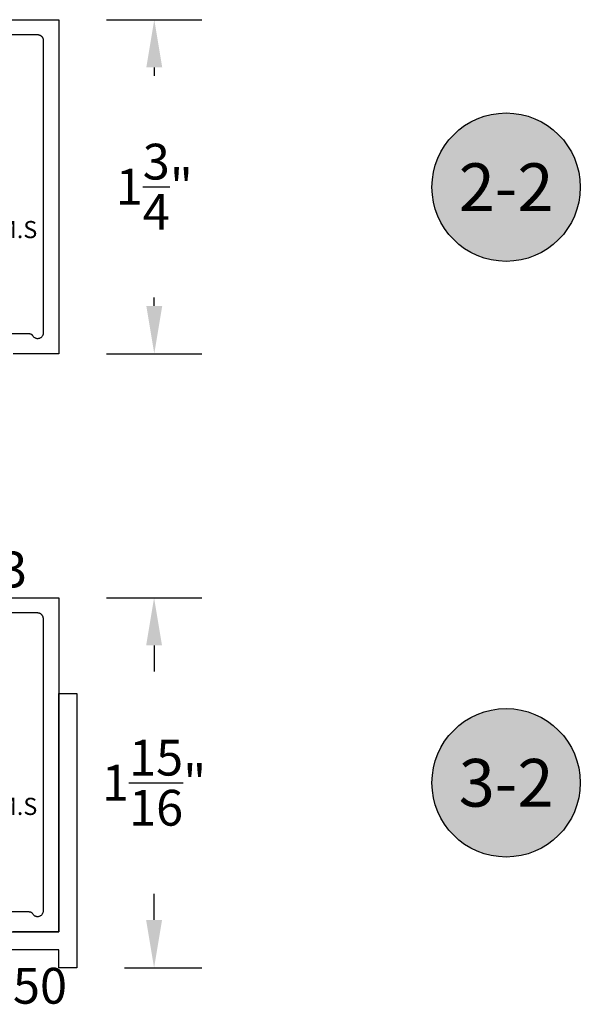
# Model space of a CAD drawing. Units: inches. Extents: x 0 to 108, y 0 to 43.
# Drawn here: x 6 to 9, y 27 to 32 of the extents above; entities that cross this region are included whole.
import ezdxf
from ezdxf.enums import TextEntityAlignment as Align

# ---------------------------------------------------------------- set-up
doc = ezdxf.new("R2010")
doc.units = ezdxf.units.IN
doc.header["$MEASUREMENT"] = 0
doc.header["$PDMODE"] = 2
for name, color, linetype in [('Arcadia-Dim', 4, 'Continuous'), ('Arcadia-Profile', 5, 'Continuous'), ('Arcadia-Shade', 8, 'Continuous'), ('Arcadia-Text', 3, 'Continuous')]:
    doc.layers.add(name, color=color, linetype=linetype)
doc.styles.get("Standard").update_dxf_attribs({"font": 'ARIALN.TTF'})
doc.dimstyles.get("Standard").update_dxf_attribs({"dimscale": 0, "dimtxt": 0.046875, "dimasz": 0.0625, "dimexe": 0.0625, "dimexo": 0.0625, "dimgap": 0.09, "dimtad": 0, "dimtih": 1, "dimtoh": 1, "dimdec": 4, "dimzin": 0, "dimdsep": 46, "dimlunit": 4, "dimtxsty": 'Standard', "dimcen": 0.046875, "dimadec": 0, "dimazin": 0, "dimtfac": 1, "dimtdec": 4, "dimtofl": 0, "dimtmove": 0, "dimatfit": 3, "dimfxl": 1, "dimtolj": 1, "dimtzin": 0, "dimarcsym": 0})

# ---------------------------------------------------------------- blocks, each defined once
blk = doc.blocks.new('*D20')
at = {"layer": 'Arcadia-Dim', "color": 0, "lineweight": -2, "transparency": 16777216}
for p, q in [((6.3484, 32.155), (6.8484, 32.155)), ((6.5984, 31.905), (6.5984, 31.8607)), ((6.5984, 30.655), (6.5984, 30.6993)), ((6.3484, 30.405), (6.8484, 30.405))]:
    blk.add_line(p, q, dxfattribs=at)
at = {"layer": 'Arcadia-Dim', "color": 0, "lineweight": -3, "transparency": 16777216}
for points in [[(6.5567, 31.905), (6.6401, 31.905), (6.5984, 32.155)], [(6.5567, 30.655), (6.6401, 30.655), (6.5984, 30.405)]]:
    blk.add_solid(points, dxfattribs=at)
at = {"layer": 'Defpoints', "color": 0, "lineweight": -3, "transparency": 16777216}
for p in [(6.0984, 32.155), (6.5984, 32.155), (6.0984, 30.405)]:
    blk.add_point(p, dxfattribs=at)
at = {"layer": 'Arcadia-Dim', "color": 0, "transparency": 16777216, "insert": (6.5984, 31.28), "char_height": 0.1875, "attachment_point": 5}
blk.add_mtext('\\A1;1{\\H1.000000x;\\S3/4;}"', dxfattribs=at)
blk = doc.blocks.new('*D22')
at = {"layer": 'Arcadia-Dim', "color": 0, "lineweight": -2, "transparency": 16777216}
for p, q in [((6.3473, 29.1264), (6.8473, 29.1264)), ((6.5973, 28.8764), (6.5973, 28.7399)), ((6.5973, 27.4379), (6.5973, 27.5744)), ((6.442, 27.1879), (6.8473, 27.1879))]:
    blk.add_line(p, q, dxfattribs=at)
at = {"layer": 'Arcadia-Dim', "color": 0, "lineweight": -3, "transparency": 16777216}
for points in [[(6.5556, 28.8764), (6.639, 28.8764), (6.5973, 29.1264)], [(6.5556, 27.4379), (6.639, 27.4379), (6.5973, 27.1879)]]:
    blk.add_solid(points, dxfattribs=at)
at = {"layer": 'Defpoints', "color": 0, "lineweight": -3, "transparency": 16777216}
for p in [(6.0973, 29.1264), (6.192, 27.1879), (6.5973, 27.1879)]:
    blk.add_point(p, dxfattribs=at)
at = {"layer": 'Arcadia-Dim', "color": 0, "transparency": 16777216, "insert": (6.5973, 28.1571), "char_height": 0.1875, "attachment_point": 5}
blk.add_mtext('\\A1;1{\\H1.000000x;\\S15/16;}"', dxfattribs=at)
blk = doc.blocks.new('Keynote')
at = {"layer": 'Arcadia-Shade', "lineweight": -3}
h = blk.add_hatch(color=256, dxfattribs=at)
h.dxf.hatch_style = 1
edge = h.paths.add_edge_path()
edge.add_arc((0, 0), 0.0972, 0, 360)
at = {"layer": 'Defpoints', "lineweight": -3}
blk.add_circle((0, 0), 0.0972, dxfattribs=at)
at = {"layer": 'Arcadia-Text'}
blk.add_attdef('KEYNOTE_BUBBLE', text='', height=0.0625, dxfattribs=at).set_placement((0, 0), align=Align.MIDDLE_CENTER)

msp = doc.modelspace()

# ---------------------------------------------------------------- linework, layer by layer
at = {"layer": 'Arcadia-Profile'}
for points in [[(4.40442, 32.155), (6.09842, 32.155), (6.09842, 30.405), (5.85842, 30.405)], [(5.74592, 30.51), (5.94354, 30.51), (5.94423, 30.50999), (5.94492, 30.50995), (5.94561, 30.50989), (5.94629, 30.50981), (5.94698, 30.5097), (5.94765, 30.50957), (5.94833, 30.50942), (5.949, 30.50924), (5.94966, 30.50904), (5.95031, 30.50882), (5.95096, 30.50857), (5.95159, 30.50831), (5.95222, 30.50802), (5.95284, 30.50771), (5.95344, 30.50738), (5.95404, 30.50702), (5.95462, 30.50665), (5.95519, 30.50626), (5.95574, 30.50585), (5.95628, 30.50542), (5.9568, 30.50497), (5.95731, 30.5045), (5.95781, 30.50402), (5.95828, 30.50352), (5.95874, 30.503), (5.95918, 30.50247), (5.9596, 30.50192), (5.96, 30.50136), (5.96038, 30.50078), (5.96075, 30.50019), (5.96222, 30.49794), (5.96388, 30.49582), (5.96572, 30.49385), (5.96772, 30.49206), (5.96988, 30.49044), (5.97216, 30.48901), (5.97456, 30.48779), (5.97706, 30.48678), (5.97963, 30.48599), (5.98226, 30.48543), (5.98494, 30.4851), (5.98763, 30.485), (5.99032, 30.48513), (5.99298, 30.4855), (5.99561, 30.4861), (5.99817, 30.48692), (6.00065, 30.48797), (6.00304, 30.48922), (6.0053, 30.49068), (6.00743, 30.49233), (6.00941, 30.49415), (6.01122, 30.49614), (6.01286, 30.49828), (6.0143, 30.50056), (6.01554, 30.50295), (6.01656, 30.50544), (6.01737, 30.50801), (6.01795, 30.51064), (6.0183, 30.51331), (6.01842, 30.516), (6.01842, 32.044), (6.01837, 32.04562), (6.01825, 32.04724), (6.01803, 32.04885), (6.01774, 32.05044), (6.01736, 32.05202), (6.0169, 32.05358), (6.01636, 32.05511), (6.01574, 32.05661), (6.01504, 32.05807), (6.01426, 32.0595), (6.01341, 32.06088), (6.0125, 32.06222), (6.01151, 32.06351), (6.01045, 32.06474), (6.00934, 32.06592), (6.00816, 32.06704), (6.00692, 32.06809), (6.00564, 32.06908), (6.0043, 32.07), (6.00292, 32.07085), (6.00149, 32.07162), (6.00002, 32.07232), (5.99852, 32.07294), (5.997, 32.07348), (5.99544, 32.07394), (5.99386, 32.07432), (5.99226, 32.07462), (5.99066, 32.07483), (5.98904, 32.07496), (5.98742, 32.075), (5.39642, 32.075)], [(4.40331, 29.1264), (6.09731, 29.1264), (6.09731, 27.3764), (5.85731, 27.3764)], [(5.74481, 27.4814), (5.94243, 27.4814), (5.94313, 27.48138), (5.94381, 27.48135), (5.9445, 27.48129), (5.94519, 27.4812), (5.94587, 27.4811), (5.94655, 27.48097), (5.94722, 27.48081), (5.94789, 27.48064), (5.94855, 27.48044), (5.9492, 27.48021), (5.94985, 27.47997), (5.95049, 27.4797), (5.95111, 27.47941), (5.95173, 27.4791), (5.95234, 27.47877), (5.95293, 27.47842), (5.95351, 27.47805), (5.95408, 27.47766), (5.95463, 27.47724), (5.95517, 27.47681), (5.9557, 27.47636), (5.95621, 27.4759), (5.9567, 27.47541), (5.95718, 27.47491), (5.95763, 27.4744), (5.95807, 27.47386), (5.95849, 27.47332), (5.9589, 27.47275), (5.95928, 27.47218), (5.95964, 27.47159), (5.96111, 27.46934), (5.96277, 27.46722), (5.96461, 27.46525), (5.96662, 27.46345), (5.96877, 27.46183), (5.97105, 27.46041), (5.97345, 27.45919), (5.97595, 27.45818), (5.97852, 27.45739), (5.98116, 27.45683), (5.98383, 27.45649), (5.98652, 27.4564), (5.98921, 27.45653), (5.99188, 27.4569), (5.9945, 27.4575), (5.99707, 27.45832), (5.99955, 27.45936), (6.00193, 27.46062), (6.0042, 27.46208), (6.00633, 27.46372), (6.0083, 27.46555), (6.01012, 27.46754), (6.01175, 27.46968), (6.01319, 27.47196), (6.01443, 27.47435), (6.01546, 27.47684), (6.01626, 27.47941), (6.01684, 27.48204), (6.01719, 27.48471), (6.01731, 27.4874), (6.01731, 29.0154), (6.01727, 29.01702), (6.01714, 29.01864), (6.01693, 29.02024), (6.01663, 29.02184), (6.01625, 29.02342), (6.01579, 29.02498), (6.01525, 29.0265), (6.01463, 29.028), (6.01393, 29.02947), (6.01316, 29.0309), (6.01231, 29.03228), (6.01139, 29.03362), (6.0104, 29.0349), (6.00935, 29.03614), (6.00823, 29.03732), (6.00705, 29.03843), (6.00582, 29.03949), (6.00453, 29.04048), (6.00319, 29.04139), (6.00181, 29.04224), (6.00038, 29.04302), (5.99892, 29.04372), (5.99742, 29.04434), (5.99589, 29.04488), (5.99433, 29.04534), (5.99275, 29.04572), (5.99116, 29.04601), (5.98955, 29.04623), (5.98793, 29.04635), (5.98631, 29.0464), (5.39531, 29.0464)], [(2.28497, 27.37489), (6.09797, 27.37489), (6.09797, 28.62489), (6.19197, 28.62489), (6.19197, 27.18789), (6.09797, 27.18789), (6.09797, 27.28089), (4.62997, 27.28089)]]:
    msp.add_lwpolyline(points, dxfattribs=at)

# ---------------------------------------------------------------- block references
at = {"layer": 'Arcadia-Profile', "lineweight": -3, "xscale": 4, "yscale": 4, "zscale": 4}
for p, values in [((8.4428, 31.27747), {'KEYNOTE_BUBBLE': '2-2'}), ((8.4428, 28.15658), {'KEYNOTE_BUBBLE': '3-2'})]:
    msp.add_blockref('Keynote', p, dxfattribs=at).add_auto_attribs(values)

# ---------------------------------------------------------------- texts
at = {"layer": 'Arcadia-Text', "lineweight": -3}
for s, p in [('HM103', (5.11127, 29.18036)), ('SS450', (5.41023, 26.99932))]:
    msp.add_text(s, height=0.1875, dxfattribs=at).set_placement(p)
at = {"layer": 'Defpoints', "lineweight": -3}
for p in [(4.74892, 31.01032), (4.74892, 27.98801)]:
    msp.add_text('#10 x 1 1/2" P.H.S.M.S', height=0.09, dxfattribs=at).set_placement(p)

# ---------------------------------------------------------------- dimensions: what is measured, and where the dimension line sits
at = {"layer": 'Arcadia-Dim'}
for base, p1, p2, picture, middle in [((6.59842, 32.155), (6.09842, 30.405), (6.09842, 32.155), '*D20', (6.59842, 31.28)), ((6.59731, 27.18789), (6.09731, 29.1264), (6.19197, 27.18789), '*D22', (6.59731, 28.15714))]:
    dim = msp.add_linear_dim(base=base, p1=p1, p2=p2, angle=90, dimstyle='Standard', override={"dimscale": 4}, dxfattribs=at)
    dim.commit()
    dim.dimension.update_dxf_attribs({"geometry": picture, "text_midpoint": middle, "dimtype": 160})

doc.saveas('drawing.dxf')
